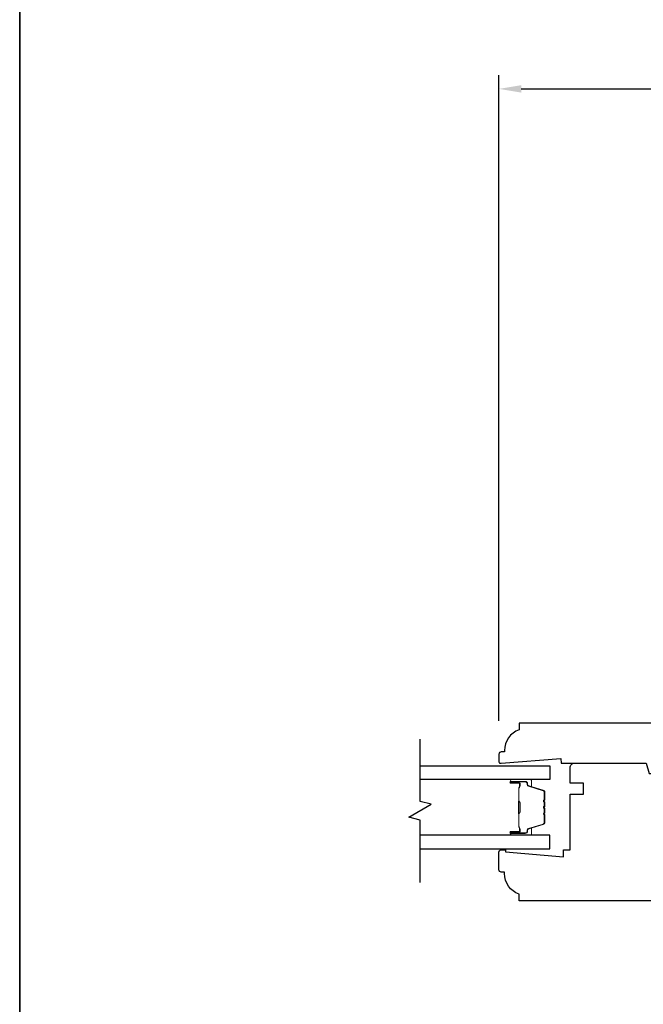
# Model space of a CAD drawing. Extents: x 1633 to 5384, y 2299 to 4138.
# Drawn here: x 4848 to 4988, y 3687 to 3908 of the extents above; entities that cross this region are included whole.
import ezdxf

# ---------------------------------------------------------------- set-up
doc = ezdxf.new("R2010")
doc.units = 0
doc.header["$LTSCALE"] = 250
doc.header["$MEASUREMENT"] = 0
doc.header["$PDMODE"] = 3
doc.header["$PDSIZE"] = -2
doc.layers.get('DEFPOINTS').update_dxf_attribs({"color": 2, "linetype": 'CONTINUOUS'})
for name, color, linetype, lineweight in [('1 Frame', 7, 'CONTINUOUS', 25), ('2', 2, 'CONTINUOUS', 25), ('8', 7, 'CONTINUOUS', 35), ('Butal', 9, 'CONTINUOUS', 15), ('Spacer Bar', 1, 'CONTINUOUS', 9), ('Wood', 7, 'CONTINUOUS', 25)]:
    doc.layers.add(name, color=color, linetype=linetype, lineweight=lineweight)
doc.layers.add('7', color=7, linetype='CONTINUOUS')
doc.layers.add('Glass', color=6, linetype='CONTINUOUS')
doc.styles.add('ROMANS', font='romans')
doc.dimstyles.new('LWDEC', dxfattribs={"dimscale": 0.075, "dimtxt": 2.5, "dimasz": 2, "dimexe": 1.25, "dimexo": 3, "dimgap": 2, "dimtad": 1, "dimtoh": 1, "dimdec": 4, "dimzin": 11, "dimdsep": 46, "dimlunit": 5, "dimtxsty": 'ROMANS', "dimcen": 0, "dimdle": 1.5, "dimazin": 0, "dimtfac": 1, "dimtdec": 4, "dimtix": 1, "dimtmove": 0, "dimatfit": 3, "dimfxl": 0, "dimfrac": 2, "dimtzin": 0, "dimarcsym": 0})

# ---------------------------------------------------------------- blocks, each defined once
blk = doc.blocks.new('*D74')
at = {"layer": '2', "color": 0, "lineweight": -2}
for p, q in [((4955.43, 3750.75), (4955.43, 3896)), ((5229.42, 3810.83), (5229.42, 3896)), ((4960.43, 3892.88), (5224.42, 3892.88))]:
    blk.add_line(p, q, dxfattribs=at)
at = {"layer": '2', "color": 0}
for points in [[(4960.43, 3893.71), (4960.43, 3892.04), (4955.43, 3892.88)], [(5224.42, 3893.71), (5224.42, 3892.04), (5229.42, 3892.88)]]:
    blk.add_solid(points, dxfattribs=at)
at = {"layer": 'DEFPOINTS', "color": 0}
for p in [(5229.42, 3892.88), (5229.42, 3803.33), (4955.43, 3743.25)]:
    blk.add_point(p, dxfattribs=at)
at = {"layer": '2', "color": 0, "insert": (5092.42, 3901), "char_height": 6.25, "attachment_point": 5, "style": 'ROMANS'}
blk.add_mtext('274mm', dxfattribs=at)

msp = doc.modelspace()

# ---------------------------------------------------------------- linework, layer by layer
at = {"layer": '1 Frame'}
msp.add_lwpolyline([(4969.43, 3741.25), (4988.54, 3741.25), (4989.17, 3738.92), (4990.67, 3738.92), (4991.29, 3741.25), (4998.97, 3741.25), (4998.24, 3744.25), (4994.43, 3744.25), (4994.43, 3746.25), (4999.61, 3746.25, -0.088372), (5000.42, 3749.66), (5000.42, 3750, 0.414214), (5000.17, 3750.25), (4959.93, 3750.25), (4959.93, 3748.75, 0.312963), (4956.68, 3744.07), (4956.68, 3743.75), (4955.93, 3743.75, 0.414214), (4955.43, 3743.25), (4955.43, 3741.5, 0.414214), (4955.68, 3741.25), (4955.93, 3741.25), (4969.35, 3742.25)], format="xyb", close=True, dxfattribs=at)
at = {"layer": '7', "flags": 128}
msp.add_lwpolyline([(4937.68, 3714.43), (4937.68, 3728.42), (4935.18, 3729.09), (4940.18, 3731.98), (4937.68, 3732.65), (4937.68, 3746.63)], dxfattribs=at)
at = {"layer": '8', "linetype": 'Continuous'}
msp.add_lwpolyline([(4847.68, 4137.71), (5384.48, 4137.71), (5384.48, 3423.15), (4847.68, 3423.15)], close=True, dxfattribs=at)
at = {"layer": 'Butal'}
for points in [[(4958.3, 3737.53), (4962.48, 3737.53, -0.414214), (4962.73, 3737.28), (4962.73, 3735.95), (4962.12, 3736.14, -0.329751), (4961.85, 3736.5), (4961.85, 3736.62, 0.414214), (4961.34, 3737.13), (4958.05, 3737.13), (4958.05, 3737.28, -0.414214)], [(4958.3, 3725.04), (4962.48, 3725.04, 0.414214), (4962.73, 3725.29), (4962.73, 3726.62), (4962.12, 3726.43, 0.329751), (4961.85, 3726.07), (4961.85, 3725.95, -0.414214), (4961.34, 3725.44), (4958.05, 3725.44), (4958.05, 3725.29, 0.414214)]]:
    msp.add_lwpolyline(points, format="xyb", close=True, dxfattribs=at)
at = {"layer": 'Glass'}
for points in [[(4937.61, 3740.63), (4966.86, 3740.63), (4966.86, 3737.53), (4937.61, 3737.53)], [(4937.61, 3721.94), (4966.86, 3721.94), (4966.86, 3725.04), (4937.61, 3725.04)]]:
    msp.add_lwpolyline(points, dxfattribs=at)
at = {"layer": 'Spacer Bar'}
for points in [[(4965.61, 3729.57), (4965.61, 3727.91, -0.329751), (4965.34, 3727.54), (4962.08, 3726.54, 0.329751), (4961.73, 3726.06), (4961.73, 3725.94, -0.414214), (4961.34, 3725.56), (4958.05, 3725.56, -1), (4958.05, 3725.71), (4959.88, 3725.71, 0.414214), (4960.18, 3726.01), (4960.18, 3726.49), (4960.06, 3726.49), (4960.06, 3725.98, -0.414214), (4959.91, 3725.83), (4958.05, 3725.83, 1), (4958.05, 3725.44), (4961.34, 3725.44, 0.414214), (4961.84, 3725.94), (4961.84, 3726.06, -0.329751), (4962.11, 3726.43), (4965.37, 3727.43, 0.329751), (4965.73, 3727.91), (4965.73, 3729.57, 0.226277), (4965.68, 3729.67), (4965.59, 3729.74, -0.476976), (4965.59, 3729.94), (4965.68, 3730.01, 0.226277), (4965.73, 3730.11), (4965.73, 3731.02, 0.226277), (4965.68, 3731.12), (4965.59, 3731.19, -0.476976), (4965.59, 3731.39), (4965.68, 3731.45, 0.226277), (4965.73, 3731.55), (4965.73, 3732.47, 0.226277), (4965.68, 3732.57), (4965.59, 3732.64, -0.476976), (4965.59, 3732.83), (4965.68, 3732.9, 0.226277), (4965.73, 3733), (4965.73, 3734.67, 0.329751), (4965.37, 3735.15), (4962.11, 3736.14, -0.329751), (4961.84, 3736.51), (4961.84, 3736.63, 0.414214), (4961.34, 3737.13), (4958.05, 3737.13, 1), (4958.05, 3736.75), (4959.91, 3736.75, -0.414214), (4960.06, 3736.6), (4960.06, 3736.09), (4960.18, 3736.09), (4960.18, 3736.56, 0.414214), (4959.88, 3736.86), (4958.05, 3736.86, -1), (4958.05, 3737.02), (4961.34, 3737.02, -0.414214), (4961.73, 3736.63), (4961.73, 3736.51, 0.329751), (4962.08, 3736.03), (4965.34, 3735.04, -0.329751), (4965.61, 3734.67), (4965.61, 3733, -0.226277), (4965.61, 3732.99), (4965.52, 3732.92, 0.476976), (4965.52, 3732.55), (4965.61, 3732.48, -0.226277), (4965.61, 3732.47), (4965.61, 3731.55, -0.256633), (4965.61, 3731.54), (4965.52, 3731.47, 0.476976), (4965.52, 3731.1), (4965.61, 3731.03, -0.226277), (4965.61, 3731.02), (4965.61, 3730.11, -0.256633), (4965.61, 3730.1), (4965.52, 3730.03, 0.476976), (4965.52, 3729.65), (4965.61, 3729.58, -0.226277)], [(4965.61, 3733), (4965.61, 3734.67, 0.329751), (4965.34, 3735.04), (4962.08, 3736.03, -0.329751), (4961.73, 3736.51), (4961.73, 3736.63, 0.414214), (4961.34, 3737.02), (4958.05, 3737.02, 1), (4958.05, 3736.86), (4959.88, 3736.86, -0.414214), (4960.18, 3736.56), (4960.18, 3736.09), (4960.06, 3736.09), (4960.06, 3736.6, 0.414214), (4959.91, 3736.75), (4958.05, 3736.75, -1), (4958.05, 3737.13), (4961.34, 3737.13, -0.414214), (4961.84, 3736.63), (4961.84, 3736.51, 0.329751), (4962.11, 3736.14), (4965.37, 3735.15, -0.329751), (4965.73, 3734.67), (4965.73, 3733, -0.226277), (4965.68, 3732.9), (4965.59, 3732.83, 0.476976), (4965.59, 3732.64), (4965.68, 3732.57, -0.226277), (4965.73, 3732.47), (4965.73, 3731.55, -0.226277), (4965.68, 3731.45), (4965.59, 3731.39, 0.476976), (4965.59, 3731.19), (4965.68, 3731.12, -0.226277), (4965.73, 3731.02), (4965.73, 3730.11, -0.226277), (4965.68, 3730.01), (4965.59, 3729.94, 0.476976), (4965.59, 3729.74), (4965.68, 3729.67, -0.226277), (4965.73, 3729.57), (4965.73, 3727.91, -0.329751), (4965.37, 3727.43), (4962.11, 3726.43, 0.329751), (4961.84, 3726.06), (4961.84, 3725.94, -0.414214), (4961.34, 3725.44), (4958.05, 3725.44, -1), (4958.05, 3725.83), (4959.91, 3725.83, 0.414214), (4960.06, 3725.98), (4960.06, 3726.49), (4960.18, 3726.49), (4960.18, 3726.01, -0.414214), (4959.88, 3725.71), (4958.05, 3725.71, 1), (4958.05, 3725.56), (4961.34, 3725.56, 0.414214), (4961.73, 3725.94), (4961.73, 3726.06, -0.329751), (4962.08, 3726.54), (4965.34, 3727.54, 0.329751), (4965.61, 3727.91), (4965.61, 3729.57, 0.226277), (4965.61, 3729.58), (4965.52, 3729.65, -0.476976), (4965.52, 3730.03), (4965.61, 3730.1, 0.226277), (4965.61, 3730.11), (4965.61, 3731.02, 0.256633), (4965.61, 3731.03), (4965.52, 3731.1, -0.476976), (4965.52, 3731.47), (4965.61, 3731.54, 0.226277), (4965.61, 3731.55), (4965.61, 3732.47, 0.256633), (4965.61, 3732.48), (4965.52, 3732.55, -0.476976), (4965.52, 3732.92), (4965.61, 3732.99, 0.226277)], [(4960.01, 3736.53), (4960.01, 3735.9, -0.22907), (4959.94, 3735.74, 0.224481), (4959.87, 3735.6), (4959.87, 3732.73, 0.28964), (4959.97, 3732.57, -0.272736), (4960.12, 3732.34), (4960.12, 3730.23, -0.272736), (4959.97, 3730.01, 0.28964), (4959.87, 3729.85), (4959.87, 3726.97, 0.224481), (4959.94, 3726.84, -0.22907), (4960.01, 3726.68), (4960.01, 3726.04), (4960.06, 3726.04), (4960.06, 3726.68, 0.228585), (4959.97, 3726.88, -0.224481), (4959.92, 3726.97), (4959.92, 3729.85, -0.28964), (4959.99, 3729.96, 0.274141), (4960.18, 3730.23), (4960.18, 3732.34, 0.274141), (4959.99, 3732.61, -0.28964), (4959.92, 3732.73), (4959.92, 3735.6, -0.224481), (4959.97, 3735.7, 0.228585), (4960.06, 3735.9), (4960.06, 3736.53)]]:
    msp.add_lwpolyline(points, format="xyb", close=True, dxfattribs=at)
msp.add_lwpolyline([(4959.92, 3732.73, -0.001885), (4959.92, 3732.73), (4959.92, 3735.6, -0.224481), (4959.97, 3735.7, 0.228585), (4960.06, 3735.9), (4960.06, 3736.53), (4960.01, 3736.53), (4960.01, 3735.9, -0.22907), (4959.94, 3735.74, 0.224481), (4959.87, 3735.6), (4959.87, 3732.73, -0.214245), (4959.85, 3732.69, 0.214245), (4959.8, 3732.56), (4959.8, 3730.02, 0.214245), (4959.85, 3729.88, -0.214245), (4959.87, 3729.85), (4959.87, 3726.97, 0.224481), (4959.94, 3726.84, -0.22907), (4960.01, 3726.68), (4960.01, 3726.04), (4960.06, 3726.04), (4960.06, 3726.68, 0.228585), (4959.97, 3726.88, -0.224481), (4959.92, 3726.97), (4959.92, 3729.85, 0.214245), (4959.89, 3729.92, -0.214245), (4959.85, 3730.02), (4959.85, 3732.56, -0.214245), (4959.89, 3732.65, 0.214245), (4959.92, 3732.73)], format="xyb", dxfattribs=at)
at = {"layer": 'Wood'}
msp.add_lwpolyline([(4999.93, 3710.25), (4959.93, 3710.25), (4959.93, 3711.75, -0.312963), (4956.68, 3716.44), (4956.68, 3716.75), (4955.93, 3716.75, -0.414214), (4955.43, 3717.25), (4955.43, 3721.25, -0.414214), (4955.93, 3721.75), (4956.93, 3721.75), (4956.93, 3721.29), (4969.93, 3720.15), (4969.93, 3721.75), (4971.43, 3721.75), (4971.43, 3734.25), (4974.43, 3734.25), (4974.43, 3736.75), (4971.43, 3736.75), (4971.43, 3740.25, -0.414214), (4972.43, 3741.25), (4988.3, 3741.25)], format="xyb", dxfattribs=at)

# ---------------------------------------------------------------- dimensions: what is measured, and where the dimension line sits
at = {"layer": '2'}
dim = msp.add_linear_dim(base=(5229.42, 3892.88), p1=(4955.43, 3743.25), p2=(5229.42, 3803.33), dimstyle='LWDEC', override={"dimscale": 2.5, "dimdec": 0, "dimlunit": 2, "dimpost": 'mm', "dimtdec": 0, "dimarcsym": 1}, dxfattribs=at)
dim.commit()
dim.dimension.update_dxf_attribs({"geometry": '*D74', "text_midpoint": (5092.42, 3892.88), "dimtype": 160})

doc.saveas('drawing.dxf')
